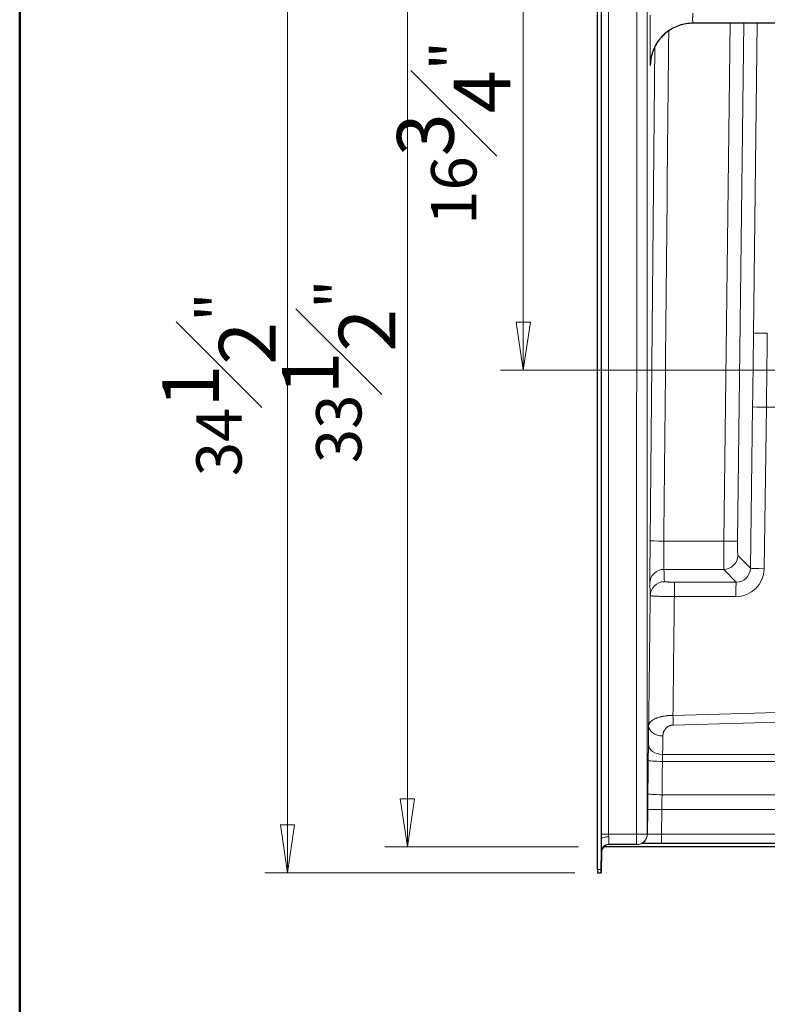
# Model space of a CAD drawing. Units: inches. Extents: x -87 to 297, y 4 to 215.
# Drawn here: x 5 to 31, y 54 to 89 of the extents above; entities that cross this region are included whole.
import ezdxf

# ---------------------------------------------------------------- set-up
doc = ezdxf.new("R2010")
doc.units = ezdxf.units.IN
doc.header["$LTSCALE"] = 20
doc.header["$MEASUREMENT"] = 0
for name, color, linetype, lineweight in [('Border (ANSI)', 7, 'Continuous', 35), ('Dimension (ANSI)', 7, 'Continuous', 18), ('Title (ANSI)', 7, 'Continuous', 50), ('Visible (ANSI)', 7, 'Continuous', 25), ('Visible Narrow (ANSI)', 7, 'Continuous', 5)]:
    doc.layers.add(name, color=color, linetype=linetype, lineweight=lineweight)
doc.styles.add('Spec Sheet', font='times.ttf')
doc.styles.add('Text Style43', font='txt')
doc.styles.add('Text Style46', font='txt')
doc.styles.add('Text Style56', font='txt')
doc.dimstyles.new('Clarion Style Spec Sheet', dxfattribs={"dimscale": 20, "dimtxt": 0.08, "dimasz": 0.085, "dimexe": 0.04, "dimexo": 0.04, "dimgap": 0.02, "dimtad": 1, "dimdec": 3, "dimrnd": 1e-08, "dimzin": 3, "dimdsep": 46, "dimlunit": 5, "dimtxsty": 'Spec Sheet', "dimblk": 'Filled-1', "dimcen": 0.09, "dimdle": 0.1, "dimclrd": 256, "dimclre": 256, "dimclrt": 256, "dimadec": 0, "dimazin": 3, "dimtfac": 1.25, "dimtmove": 0, "dimatfit": 3, "dimldrblk": 'Filled-1', "dimfxl": 1, "dimfrac": 1, "dimtolj": 1, "dimtzin": 12, "dimlwd": -1, "dimlwe": -1, "dimarcsym": 0})

# ---------------------------------------------------------------- blocks, each defined once
blk = doc.blocks.new('Borders Clarion')
at = {"layer": 'Border (ANSI)'}
blk.add_line((0.25, 0.25), (0.25, 10.75), dxfattribs=at)
blk = doc.blocks.new('Title Blocks Clarion Title block')
at = {"layer": 'Title (ANSI)'}
blk.add_line((-5.4251, 3.6375), (-5.4251, 13.7375), dxfattribs=at)
for tag, p, height, style in [('<Model_Number>_001', (-2.0231, 5.0589), 0.2, 'Text Style56'), ('<Description>_001', (-4.249, 4.8188), 0.12, 'Text Style43'), ('PART_NUMBER_001', (1.4229, 4.3069), 0.1, 'Text Style46'), ('<Date>_001', (1.583, 3.6857), 0.1, 'Text Style46')]:
    blk.add_attdef(tag, p, '', height=height, dxfattribs=dict(at, style=style))
blk = doc.blocks.new('Filled-1')
at = {"color": 0}
for p, q in [((0, 0), (-1, 0.147)), ((-1, 0.147), (-1, -0.147)), ((-1, 0), (0, 0)), ((-1, -0.147), (0, 0))]:
    blk.add_line(p, q, dxfattribs=at)
at = {"color": 0, "flags": 128}
blk.add_lwpolyline([(-1, -0.147), (0, 0), (-1, 0.147), (-1, -0.147)], dxfattribs=at)
at = {"color": 0}
blk.add_solid([(-1, -0.147), (0, 0), (-1, 0.147), (-1, -0.147)], dxfattribs=at)
blk = doc.blocks.new('*D32')
at = {"layer": 'Defpoints', "color": 0, "transparency": 16777216}
for p in [(25.886, 92.977), (22.763, 76.227), (49.386, 76.227)]:
    blk.add_point(p, dxfattribs=at)
at = {"layer": 'Dimension (ANSI)', "transparency": 16777216}
for p, q in [((25.086, 92.977), (21.963, 92.977)), ((22.763, 91.277), (22.763, 77.927)), ((48.586, 76.227), (21.963, 76.227))]:
    blk.add_line(p, q, dxfattribs=at)
at = {"layer": 'Dimension (ANSI)', "transparency": 16777216, "xscale": 1.700000017881393, "yscale": 1.700000017881393, "zscale": 1.700000017881393}
for p, rotation in [((22.763, 92.977), 90), ((22.763, 76.227), 270)]:
    blk.add_blockref('Filled-1', p, dxfattribs=dict(at, rotation=rotation))
at = {"layer": 'Dimension (ANSI)', "transparency": 16777216, "insert": (18.31, 84.602), "char_height": 1.6, "attachment_point": 2, "rotation": 90, "style": 'Spec Sheet'}
blk.add_mtext('\\A1;16{\\H1.25x;\\S3#4;}"', dxfattribs=at)
blk = doc.blocks.new('*D33')
at = {"layer": 'Defpoints', "color": 0, "transparency": 16777216}
for p in [(25.886, 92.977), (18.674, 59.395), (25.51, 59.395)]:
    blk.add_point(p, dxfattribs=at)
at = {"layer": 'Dimension (ANSI)', "transparency": 16777216}
for p, q in [((25.086, 92.977), (17.874, 92.977)), ((18.674, 91.277), (18.674, 61.095)), ((24.71, 59.395), (17.874, 59.395))]:
    blk.add_line(p, q, dxfattribs=at)
at = {"layer": 'Dimension (ANSI)', "transparency": 16777216, "xscale": 1.700000017881393, "yscale": 1.700000017881393, "zscale": 1.700000017881393}
for p, rotation in [((18.674, 92.977), 90), ((18.674, 59.395), 270)]:
    blk.add_blockref('Filled-1', p, dxfattribs=dict(at, rotation=rotation))
at = {"layer": 'Dimension (ANSI)', "transparency": 16777216, "insert": (14.255, 76.186), "char_height": 1.6, "attachment_point": 2, "rotation": 90, "style": 'Spec Sheet'}
blk.add_mtext('\\A1;33{\\H1.25x;\\S1#2;}"', dxfattribs=at)
blk = doc.blocks.new('*D34')
at = {"layer": 'Defpoints', "color": 0, "transparency": 16777216}
for p in [(25.886, 92.977), (14.447, 58.477), (25.385, 58.477)]:
    blk.add_point(p, dxfattribs=at)
at = {"layer": 'Dimension (ANSI)', "transparency": 16777216}
for p, q in [((25.086, 92.977), (13.647, 92.977)), ((14.447, 91.277), (14.447, 60.177)), ((24.585, 58.477), (13.647, 58.477))]:
    blk.add_line(p, q, dxfattribs=at)
at = {"layer": 'Dimension (ANSI)', "transparency": 16777216, "xscale": 1.700000017881393, "yscale": 1.700000017881393, "zscale": 1.700000017881393}
for p, rotation in [((14.447, 92.977), 90), ((14.447, 58.477), 270)]:
    blk.add_blockref('Filled-1', p, dxfattribs=dict(at, rotation=rotation))
at = {"layer": 'Dimension (ANSI)', "transparency": 16777216, "insert": (10.028, 75.727), "char_height": 1.6, "attachment_point": 2, "rotation": 90, "style": 'Spec Sheet'}
blk.add_mtext('\\A1;34{\\H1.25x;\\S1#2;}"', dxfattribs=at)
blk = doc.blocks.new('*D35')
at = {"layer": 'Defpoints', "color": 0, "transparency": 16777216}
for p in [(49.386, 95.51), (25.386, 92.477), (49.386, 76.227)]:
    blk.add_point(p, dxfattribs=at)
at = {"layer": 'Dimension (ANSI)', "transparency": 16777216}
for p, q in [((25.386, 93.277), (25.386, 96.31)), ((49.386, 77.027), (49.386, 96.31)), ((27.086, 95.51), (47.686, 95.51))]:
    blk.add_line(p, q, dxfattribs=at)
at = {"layer": 'Dimension (ANSI)', "transparency": 16777216, "xscale": 1.700000017881393, "yscale": 1.700000017881393, "zscale": 1.700000017881393, "rotation": 180}
blk.add_blockref('Filled-1', (25.386, 95.51), dxfattribs=at)
at = {"layer": 'Dimension (ANSI)', "transparency": 16777216, "xscale": 1.700000017881393, "yscale": 1.700000017881393, "zscale": 1.700000017881393}
blk.add_blockref('Filled-1', (49.386, 95.51), dxfattribs=at)
at = {"layer": 'Dimension (ANSI)', "transparency": 16777216, "insert": (37.386, 97.51), "char_height": 1.6, "attachment_point": 2, "style": 'Spec Sheet'}
blk.add_mtext('\\A1;24"', dxfattribs=at)

msp = doc.modelspace()

# ---------------------------------------------------------------- linework, layer by layer
at = {"layer": 'Visible (ANSI)'}
for p, q in [((25.3859, 58.9109), (25.3859, 92.4769)), ((25.5109, 92.4768), (25.5109, 58.9131)), ((70.0286, 88.4757), (28.7433, 88.4757)), ((26.7609, 59.4768), (25.774, 59.4768)), ((26.7649, 59.4768), (26.7609, 59.4768)), ((71.8323, 59.5199), (26.9395, 59.5199)), ((25.5245, 59.2527), (25.5109, 58.4768)), ((73.1828, 59.3949), (25.589, 59.3949)), ((25.3849, 58.4768), (25.5099, 58.4768)), ((25.5109, 58.4768), (25.5099, 58.4768))]:
    msp.add_line(p, q, dxfattribs=at)
msp.add_arc((25.774, 59.2268), 0.25, 90, 179, dxfattribs=at)
for major_axis, start_param in [((-0.614, -35.1759), 1.5866907), ((-0.6171, -35.3526), 1.5866729)]:
    msp.add_ellipse((0.5071, 58.4768), major_axis=major_axis, ratio=0.7070529, start_param=start_param, end_param=1.5954784, dxfattribs=at)
for points, knots in [([(28.7433, 88.4757), (28.5811, 88.4757), (28.4169, 88.4487), (28.1124, 88.3459), (27.968, 88.2697), (27.7136, 88.078), (27.6004, 87.9602), (27.4192, 87.6983), (27.3488, 87.5507), (27.2825, 87.3248), (27.2664, 87.2477), (27.2546, 87.1591), (27.2527, 87.1429), (27.2501, 87.1175), (27.2493, 87.1075), (27.2476, 87.0872), (27.247, 87.0777), (27.2462, 87.0639), (27.2459, 87.0591), (27.2456, 87.0506), (27.2455, 87.0482), (27.2454, 87.047), (27.2454, 87.0468), (27.2454, 87.0468)], [0, 0, 0, 0, 1.2354891, 1.2354891, 2.4487247, 2.4487247, 3.6627257, 3.6627257, 4.8763179, 4.8763179, 5.4616648, 5.4616648, 5.5952215, 5.5952215, 5.6900008, 5.6900008, 5.8163641, 5.8163641, 5.9355841, 5.9355841, 6.1092209, 6.1092209, 6.168884, 6.168884, 6.168884, 6.168884]), ([(25.3849, 58.6018), (25.3849, 58.6018), (25.3849, 58.6018), (25.3848, 58.5861), (25.3848, 58.5693), (25.3847, 58.5385), (25.3846, 58.5245), (25.3846, 58.5023), (25.3847, 58.4927), (25.3848, 58.4799), (25.3848, 58.4768), (25.3849, 58.4768), (25.3849, 58.4768), (25.3849, 58.4768)], [2.15285184, 2.15285184, 2.15285184, 2.15285184, 2.15285465, 2.15285465, 2.27245213, 2.27245213, 2.39204961, 2.39204961, 2.51164709, 2.51164709, 2.63124457, 2.63124457, 2.63124738, 2.63124738, 2.63124738, 2.63124738]), ([(25.5099, 58.4768), (25.5099, 58.4768), (25.5099, 58.4768), (25.5099, 58.4768), (25.5098, 58.4799), (25.5097, 58.4927), (25.5097, 58.5023), (25.5097, 58.5245), (25.5097, 58.5385), (25.5098, 58.5693), (25.5099, 58.5861), (25.5099, 58.6018), (25.5099, 58.6018), (25.5099, 58.6018)], [1.19604206, 1.19604206, 1.19604206, 1.19604206, 1.19604488, 1.19604488, 1.31564236, 1.31564236, 1.43523984, 1.43523984, 1.55483732, 1.55483732, 1.67443479, 1.67443479, 1.67443762, 1.67443762, 1.67443762, 1.67443762])]:
    msp.add_open_spline(points, degree=3, knots=knots, dxfattribs=at)
at = {"layer": 'Visible Narrow (ANSI)'}
for p, q in [((25.5241, 59.8518), (25.5241, 92.4637)), ((25.774, 92.4637), (25.774, 59.8518)), ((70.0309, 88.4784), (28.741, 88.4784)), ((28.741, 88.4784), (28.7432, 88.4757)), ((28.7432, 88.4757), (70.0286, 88.4757)), ((29.8379, 70.1926), (30.0613, 88.4757)), ((30.5436, 88.4757), (30.3201, 70.1867)), ((30.8829, 77.5286), (31.0067, 88.4757)), ((27.2377, 70.1997), (27.4034, 87.6499)), ((27.2432, 86.9816), (27.241, 86.9841)), ((27.2468, 87.1109), (27.2468, 87.1109)), ((30.7762, 69.2364), (30.8512, 74.9371)), ((31.3377, 74.9179), (31.2628, 69.2172)), ((31.3377, 74.9179), (47.1813, 74.9179)), ((27.7202, 70.1952), (29.8379, 70.1926)), ((30.3201, 70.1867), (29.8379, 70.1926)), ((30.3309, 69.6872), (30.7762, 69.2364)), ((29.8313, 69.1936), (27.7256, 69.1962)), ((30.2748, 68.7447), (29.8313, 69.1936)), ((28.1043, 68.7466), (30.2748, 68.7447)), ((30.2617, 68.2319), (28.0912, 68.2339)), ((28.0419, 64.0409), (48.0775, 64.5797)), ((48.0906, 64.2392), (28.055, 63.7005)), ((27.6771, 62.6615), (71.0948, 62.6615)), ((71.1015, 62.416), (27.6703, 62.416)), ((27.6566, 61.2383), (71.1152, 61.2383)), ((27.1402, 59.8474), (27.1503, 60.7207)), ((27.1503, 60.7207), (27.6503, 60.7149)), ((27.6503, 60.7149), (27.6403, 59.8518)), ((71.1216, 60.7149), (27.6503, 60.7149)), ((25.5241, 59.8518), (25.774, 59.8518)), ((25.774, 59.8518), (26.7609, 59.8518)), ((26.7609, 59.8518), (27.1359, 59.8517)), ((26.7609, 59.4768), (26.7609, 59.8518)), ((27.1359, 59.8517), (27.1359, 59.8517)), ((27.1402, 59.8474), (27.6403, 59.8518)), ((27.6403, 59.8518), (71.1315, 59.8518)), ((27.6403, 59.8518), (27.6403, 59.5199)), ((25.5109, 58.9131), (25.5245, 59.689)), ((25.774, 59.4768), (25.7744, 59.4897)), ((25.5099, 58.6018), (25.3849, 58.6018))]:
    msp.add_line(p, q, dxfattribs=at)
for centre, start, end in [((26.7609, 59.8518), 270, 359.99652), ((26.7652, 59.8518), 297.74514, 359.33708)]:
    msp.add_arc(centre, 0.375, start, end, dxfattribs=at)
for centre, major_axis, ratio, start_param, end_param in [((28.741, 86.9784), (-1.1475, -0.9661), 0.9999763, 4.0125983, 5.5795517), ((28.7432, 86.9757), (-1.1475, -0.966), 0.9999763, 4.0126923, 5.5795635), ((29.1367, 76.2329), (-0.6061, -49.5), 0.0349621, 1.5450445, 1.5974044), ((31.3825, 77.5225), (-0.5, 0.0057), 0.0258883, 4.7388545, 6.248267), ((29.6364, 76.2268), (0.6061, 50), 0.0343508, 4.6866255, 4.7389853), ((31.3508, 74.931), (-0.5, 0.0066), 0.0265275, 0.0349189, 1.5449718), ((27.7377, 70.195), (-0.5, 0.0047), 0.0000952, 4.7472954, 6.2814501), ((29.838, 70.193), (-0.0067, -1), 0.0000447, 4.7127731, 6.2482576), ((30.3376, 70.1869), (0.0061, 0.5), 0.0349826, 1.5715659, 3.1070505), ((29.8313, 69.6933), (0.3557, 0.3514), 0.9987974, 3.9337018, 5.4910762), ((27.7256, 68.6965), (-0.4997, -0.0165), 0.9993902, 4.6794006, 6.2404238), ((30.2614, 69.2316), (0.9579, -0.293), 0.9978294, 5.0089255, 6.5663), ((30.2745, 69.2447), (0.4632, -0.1939), 0.994914, 5.1075441, 6.6649186), ((31.2759, 69.2303), (-0.5, 0.0066), 0.0265275, 0.0349189, 1.5449718), ((27.7392, 68.26), (-0.4998, -0.0145), 0.9993903, 4.6834348, 6.2424393), ((28.1043, 68.247), (0.0005, 0.5), 0.026153, 0.0349185, 1.5970002), ((30.2748, 68.245), (0.0005, 0.5), 0.026153, 0.0349185, 1.5970002), ((28.055, 64.054), (0.0134, -0.4998), 0.0268709, 4.7378558, 5.4974259), ((27.6851, 63.6689), (-0.5, 0.0062), 0.7070796, 0.0009607, 1.5795706), ((27.6771, 63.0151), (-0.5, 0.0061), 0.7070805, 0.000811, 1.5794209), ((27.6703, 62.4421), (-0.5, 0.0058), 0.0523324, 0.0004814, 1.5714038), ((27.1538, 60.7198), (0.1215, 10.499), 0.0003349, 1.5183549, 1.5707198), ((27.6566, 61.2644), (-0.5, 0.0058), 0.0523325, 0.0002906, 1.5714028), ((27.6538, 60.7149), (-0.1215, -9.999), 0.0003515, 4.6600285, 4.7123935), ((25.535, 59.8518), (0, 0.625), 0.0174551, 1.5707963, 1.8342521), ((25.785, 59.8518), (0, -0.375), 0.0290918, 4.712389, 4.9758447), ((25.7744, 59.689), (-0.25, -0.0012), 0.2604159, 4.7111629, 6.2651082), ((25.7744, 59.2483), (-0.25, 0.0044), 0.9654858, 4.72924, 6.2831853)]:
    msp.add_ellipse(centre, major_axis=major_axis, ratio=ratio, start_param=start_param, end_param=end_param, dxfattribs=at)
for points in [[(26.7609, 59.8518), (26.7616, 69.9345), (26.7622, 80.0172), (26.7628, 90.0999)], [(27.1378, 90.0999), (27.1372, 80.0172), (27.1366, 69.9345), (27.1359, 59.8517)], [(28.7432, 88.4757), (28.7432, 88.4757), (28.7432, 88.4757), (28.7433, 88.4757)], [(27.8912, 88.2102), (27.8342, 82.2052), (27.7772, 76.2002), (27.7202, 70.1952)], [(27.7256, 69.1962), (27.7304, 69.0507), (27.7349, 68.9052), (27.7392, 68.7597)], [(27.2392, 68.2659), (27.235, 68.411), (27.2305, 68.5562), (27.2256, 68.7014)], [(28.0912, 68.2339), (28.0894, 68.0768), (28.0875, 67.9197), (28.0857, 67.7626)], [(27.1852, 63.6748), (27.2012, 65.0374), (27.2172, 66.3999), (27.2333, 67.7625)], [(28.0857, 67.7626), (28.0711, 66.522), (28.0565, 65.2815), (28.0419, 64.0409)], [(27.1771, 63.0209), (27.1798, 63.2389), (27.1825, 63.4568), (27.1852, 63.6748)], [(27.6851, 63.3154), (27.6824, 63.0974), (27.6797, 62.8795), (27.6771, 62.6615)], [(27.1567, 61.2702), (27.1612, 61.6628), (27.1658, 62.0554), (27.1703, 62.4479)], [(27.6703, 62.416), (27.6657, 62.0234), (27.6612, 61.6308), (27.6566, 61.2383)]]:
    msp.add_open_spline(points, degree=3, dxfattribs=at)
for points, knots in [([(27.241, 86.9841), (27.2407, 86.9844), (27.2405, 86.9875), (27.2402, 86.9934), (27.24, 86.9993), (27.2398, 87.0079), (27.2395, 87.0192), (27.2393, 87.0306), (27.2391, 87.0446), (27.2389, 87.0614), (27.2388, 87.0698), (27.2388, 87.0789), (27.2387, 87.0887), (27.2386, 87.0936), (27.2386, 87.0987), (27.2385, 87.104), (27.2385, 87.1092), (27.2384, 87.1146), (27.2384, 87.1201), (27.2382, 87.1423), (27.2381, 87.1669), (27.238, 87.194), (27.2378, 87.221), (27.2377, 87.2504), (27.2376, 87.2823), (27.2375, 87.2982), (27.2375, 87.3148), (27.2375, 87.3319), (27.2374, 87.3491), (27.2374, 87.3668), (27.2373, 87.3852), (27.2373, 87.4036), (27.2372, 87.4226), (27.2372, 87.442), (27.2372, 87.4615), (27.2372, 87.4814), (27.2371, 87.5017), (27.2371, 87.5221), (27.2371, 87.5429), (27.2371, 87.5642), (27.2371, 87.5854), (27.2371, 87.6072), (27.237, 87.6294), (27.237, 87.6515), (27.237, 87.6742), (27.237, 87.6973), (27.237, 87.7204), (27.237, 87.744), (27.237, 87.768), (27.237, 87.792), (27.2371, 87.8165), (27.2371, 87.8415), (27.2371, 87.8664), (27.2371, 87.8919), (27.2371, 87.9176), (27.2372, 87.9689), (27.2372, 88.0213), (27.2373, 88.0748), (27.2374, 88.1282), (27.2375, 88.1827), (27.2376, 88.2382), (27.2377, 88.2938), (27.2378, 88.3503), (27.2379, 88.408), (27.238, 88.4368), (27.2381, 88.4659), (27.2382, 88.4951), (27.2382, 88.5243), (27.2383, 88.5536), (27.2384, 88.583), (27.2386, 88.6418), (27.2387, 88.701), (27.2389, 88.7605)], [0, 0, 0, 0, 0.0625089, 0.0625089, 0.0625089, 0.125, 0.125, 0.125, 0.1875, 0.1875, 0.1875, 0.21875, 0.21875, 0.21875, 0.2343919, 0.2343919, 0.2343919, 0.25, 0.25, 0.25, 0.3125139, 0.3125139, 0.3125139, 0.375, 0.375, 0.375, 0.4062644, 0.4062644, 0.4062644, 0.4375, 0.4375, 0.4375, 0.46875, 0.46875, 0.46875, 0.5, 0.5, 0.5, 0.5312473, 0.5312473, 0.5312473, 0.5624956, 0.5624956, 0.5624956, 0.5937456, 0.5937456, 0.5937456, 0.625, 0.625, 0.625, 0.65625, 0.65625, 0.65625, 0.6875, 0.6875, 0.6875, 0.75, 0.75, 0.75, 0.8124755, 0.8124755, 0.8124755, 0.875, 0.875, 0.875, 0.90625, 0.90625, 0.90625, 0.9375, 0.9375, 0.9375, 1, 1, 1, 1]), ([(28.7389, 88.8337), (28.7387, 88.8218), (28.7385, 88.81), (28.7384, 88.7982), (28.7383, 88.7924), (28.7382, 88.7865), (28.7381, 88.7807), (28.7381, 88.7748), (28.738, 88.769), (28.7379, 88.7632), (28.7378, 88.7517), (28.7377, 88.7404), (28.7376, 88.7293), (28.7375, 88.7182), (28.7374, 88.7073), (28.7373, 88.6966), (28.7372, 88.6859), (28.7372, 88.6754), (28.7371, 88.6651), (28.7371, 88.66), (28.7371, 88.6549), (28.737, 88.6499), (28.737, 88.6449), (28.737, 88.64), (28.737, 88.6352), (28.737, 88.6304), (28.737, 88.6257), (28.737, 88.6211), (28.737, 88.6164), (28.737, 88.6119), (28.737, 88.6075), (28.737, 88.603), (28.737, 88.5987), (28.7371, 88.5944), (28.7371, 88.5902), (28.7371, 88.586), (28.7371, 88.5819), (28.7371, 88.5779), (28.7372, 88.5739), (28.7372, 88.57), (28.7372, 88.5661), (28.7373, 88.5623), (28.7373, 88.5586), (28.7373, 88.555), (28.7374, 88.5514), (28.7374, 88.548), (28.7375, 88.5445), (28.7375, 88.5412), (28.7376, 88.538), (28.7377, 88.5317), (28.7378, 88.5258), (28.7379, 88.5204), (28.7381, 88.515), (28.7382, 88.51), (28.7384, 88.5056), (28.7384, 88.5045), (28.7385, 88.5034), (28.7385, 88.5024), (28.7386, 88.5013), (28.7386, 88.5003), (28.7386, 88.4993), (28.7387, 88.4974), (28.7388, 88.4955), (28.7389, 88.4938), (28.7391, 88.4905), (28.7393, 88.4877), (28.7395, 88.4854), (28.7397, 88.4831), (28.74, 88.4814), (28.7402, 88.4802), (28.7404, 88.4791), (28.7407, 88.4784), (28.741, 88.4784)], [0, 0, 0, 0, 0.0625, 0.0625, 0.0625, 0.0937479, 0.0937479, 0.0937479, 0.125, 0.125, 0.125, 0.1875136, 0.1875136, 0.1875136, 0.25, 0.25, 0.25, 0.3125, 0.3125, 0.3125, 0.3437506, 0.3437506, 0.3437506, 0.375, 0.375, 0.375, 0.4062404, 0.4062404, 0.4062404, 0.4374906, 0.4374906, 0.4374906, 0.4687394, 0.4687394, 0.4687394, 0.5, 0.5, 0.5, 0.5312282, 0.5312282, 0.5312282, 0.5624774, 0.5624774, 0.5624774, 0.5937283, 0.5937283, 0.5937283, 0.625, 0.625, 0.625, 0.6874787, 0.6874787, 0.6874787, 0.75, 0.75, 0.75, 0.7656005, 0.7656005, 0.7656005, 0.7812256, 0.7812256, 0.7812256, 0.8125, 0.8125, 0.8125, 0.875, 0.875, 0.875, 0.9374903, 0.9374903, 0.9374903, 1, 1, 1, 1]), ([(27.246, 87.0594), (27.2459, 87.0539), (27.2458, 87.0486), (27.2457, 87.0437), (27.2454, 87.0297), (27.2451, 87.0181), (27.2448, 87.0088), (27.2445, 86.9995), (27.2443, 86.9926), (27.244, 86.988), (27.2437, 86.9835), (27.2435, 86.9813), (27.2432, 86.9816)], [0.58078446, 0.58078446, 0.58078446, 0.58078446, 0.62502455, 0.62502455, 0.62502455, 0.75, 0.75, 0.75, 0.8750156, 0.8750156, 0.8750156, 1, 1, 1, 1]), ([(27.2256, 68.7014), (27.2256, 68.703), (27.2256, 68.707), (27.2255, 68.7133), (27.2255, 68.7195), (27.2256, 68.728), (27.2256, 68.7387), (27.2256, 68.7495), (27.2257, 68.7624), (27.2258, 68.7776), (27.2258, 68.7852), (27.2258, 68.7934), (27.2259, 68.8021), (27.2259, 68.8109), (27.226, 68.8202), (27.2261, 68.8299), (27.2262, 68.8495), (27.2263, 68.871), (27.2265, 68.8945), (27.2266, 68.918), (27.2268, 68.9434), (27.227, 68.9708), (27.2271, 68.9845), (27.2272, 68.9986), (27.2273, 69.0133), (27.2275, 69.028), (27.2276, 69.0432), (27.2277, 69.0589), (27.2278, 69.0746), (27.2279, 69.0907), (27.2281, 69.1072), (27.2282, 69.1236), (27.2283, 69.1404), (27.2285, 69.1577), (27.2286, 69.1749), (27.2288, 69.1924), (27.2289, 69.2104), (27.2291, 69.2283), (27.2292, 69.2466), (27.2294, 69.2652), (27.2297, 69.3026), (27.23, 69.3413), (27.2303, 69.3816), (27.2305, 69.4017), (27.2307, 69.4222), (27.2309, 69.4431), (27.231, 69.4639), (27.2312, 69.4851), (27.2314, 69.5064), (27.2318, 69.5491), (27.2322, 69.5926), (27.2325, 69.6368), (27.2329, 69.6811), (27.2333, 69.7261), (27.2338, 69.7719), (27.234, 69.7948), (27.2342, 69.818), (27.2344, 69.8413), (27.2346, 69.8646), (27.2348, 69.8881), (27.235, 69.9119), (27.2352, 69.9356), (27.2355, 69.9594), (27.2357, 69.9833), (27.2359, 70.0072), (27.2361, 70.0311), (27.2363, 70.0551), (27.2368, 70.1031), (27.2372, 70.1513), (27.2377, 70.1997)], [0, 0, 0, 0, 0.0625056, 0.0625056, 0.0625056, 0.125, 0.125, 0.125, 0.1875, 0.1875, 0.1875, 0.218753, 0.218753, 0.218753, 0.25, 0.25, 0.25, 0.3125208, 0.3125208, 0.3125208, 0.375, 0.375, 0.375, 0.4062645, 0.4062645, 0.4062645, 0.4375, 0.4375, 0.4375, 0.4687381, 0.4687381, 0.4687381, 0.5, 0.5, 0.5, 0.5312412, 0.5312412, 0.5312412, 0.5624855, 0.5624855, 0.5624855, 0.625, 0.625, 0.625, 0.656241, 0.656241, 0.656241, 0.6875, 0.6875, 0.6875, 0.75, 0.75, 0.75, 0.8125054, 0.8125054, 0.8125054, 0.8437603, 0.8437603, 0.8437603, 0.875, 0.875, 0.875, 0.9062405, 0.9062405, 0.9062405, 0.9375, 0.9375, 0.9375, 1, 1, 1, 1]), ([(27.7202, 70.1952), (27.7198, 70.1629), (27.7194, 70.1308), (27.719, 70.0988), (27.7188, 70.0828), (27.7187, 70.0669), (27.7185, 70.0509), (27.7183, 70.035), (27.7181, 70.0191), (27.718, 70.0032), (27.7178, 69.9874), (27.7177, 69.9718), (27.7176, 69.9562), (27.7174, 69.9407), (27.7173, 69.9253), (27.7172, 69.91), (27.7169, 69.8794), (27.7167, 69.8493), (27.7166, 69.8198), (27.7164, 69.7903), (27.7163, 69.7613), (27.7162, 69.7329), (27.7161, 69.7187), (27.7161, 69.7046), (27.7161, 69.6908), (27.7161, 69.6768), (27.716, 69.6631), (27.716, 69.6496), (27.716, 69.6228), (27.716, 69.597), (27.7161, 69.5722), (27.7161, 69.5597), (27.7161, 69.5475), (27.7162, 69.5356), (27.7162, 69.5236), (27.7163, 69.5118), (27.7163, 69.5003), (27.7164, 69.4889), (27.7165, 69.4777), (27.7165, 69.4668), (27.7166, 69.4558), (27.7167, 69.445), (27.7168, 69.4345), (27.7169, 69.4241), (27.717, 69.414), (27.7171, 69.4042), (27.7173, 69.3944), (27.7174, 69.3849), (27.7175, 69.3757), (27.7178, 69.3575), (27.7181, 69.3406), (27.7184, 69.325), (27.7187, 69.3093), (27.7191, 69.2949), (27.7195, 69.2819), (27.7197, 69.2754), (27.7199, 69.2692), (27.7201, 69.2634), (27.7203, 69.2576), (27.7206, 69.2521), (27.7208, 69.247), (27.7212, 69.2369), (27.7217, 69.2282), (27.7222, 69.2211), (27.7227, 69.214), (27.7233, 69.2083), (27.7238, 69.2042), (27.7244, 69.2), (27.725, 69.1973), (27.7256, 69.1962)], [0, 0, 0, 0, 0.0625, 0.0625, 0.0625, 0.0937285, 0.0937285, 0.0937285, 0.125, 0.125, 0.125, 0.1561882, 0.1561882, 0.1561882, 0.1874334, 0.1874334, 0.1874334, 0.25, 0.25, 0.25, 0.3125, 0.3125, 0.3125, 0.3436576, 0.3436576, 0.3436576, 0.375, 0.375, 0.375, 0.437398, 0.437398, 0.437398, 0.4686394, 0.4686394, 0.4686394, 0.5, 0.5, 0.5, 0.5311398, 0.5311398, 0.5311398, 0.5625, 0.5625, 0.5625, 0.5936159, 0.5936159, 0.5936159, 0.625, 0.625, 0.625, 0.6873718, 0.6873718, 0.6873718, 0.75, 0.75, 0.75, 0.7811626, 0.7811626, 0.7811626, 0.8125, 0.8125, 0.8125, 0.875, 0.875, 0.875, 0.9374664, 0.9374664, 0.9374664, 1, 1, 1, 1]), ([(27.7392, 68.7597), (27.7392, 68.7593), (27.7398, 68.7589), (27.7409, 68.7585), (27.7421, 68.758), (27.7439, 68.7576), (27.7462, 68.7572), (27.7485, 68.7568), (27.7513, 68.7564), (27.7548, 68.756), (27.7583, 68.7556), (27.7623, 68.7552), (27.7669, 68.7548), (27.7714, 68.7544), (27.7765, 68.754), (27.7821, 68.7537), (27.7876, 68.7533), (27.7937, 68.7529), (27.8003, 68.7526), (27.8036, 68.7524), (27.807, 68.7522), (27.8105, 68.7521), (27.8141, 68.7519), (27.8178, 68.7517), (27.8216, 68.7515), (27.8254, 68.7514), (27.8293, 68.7512), (27.8333, 68.7511), (27.8373, 68.7509), (27.8414, 68.7507), (27.8456, 68.7506), (27.854, 68.7503), (27.8628, 68.75), (27.8719, 68.7497), (27.8811, 68.7495), (27.8906, 68.7492), (27.9005, 68.749), (27.9105, 68.7487), (27.9208, 68.7485), (27.9314, 68.7483), (27.9419, 68.7481), (27.9527, 68.7479), (27.9637, 68.7477), (27.9747, 68.7476), (27.9859, 68.7474), (27.9973, 68.7473), (28.003, 68.7472), (28.0088, 68.7472), (28.0146, 68.7471), (28.0204, 68.7471), (28.0263, 68.747), (28.0322, 68.747), (28.0382, 68.7469), (28.0441, 68.7469), (28.0501, 68.7468), (28.0561, 68.7468), (28.0621, 68.7468), (28.0681, 68.7467), (28.0801, 68.7467), (28.0922, 68.7467), (28.1043, 68.7466)], [0, 0, 0, 0, 0.0625036, 0.0625036, 0.0625036, 0.125, 0.125, 0.125, 0.1875, 0.1875, 0.1875, 0.25, 0.25, 0.25, 0.3125164, 0.3125164, 0.3125164, 0.375, 0.375, 0.375, 0.4062477, 0.4062477, 0.4062477, 0.4375, 0.4375, 0.4375, 0.4687522, 0.4687522, 0.4687522, 0.5, 0.5, 0.5, 0.5624837, 0.5624837, 0.5624837, 0.625, 0.625, 0.625, 0.6875, 0.6875, 0.6875, 0.75, 0.75, 0.75, 0.8125264, 0.8125264, 0.8125264, 0.8437818, 0.8437818, 0.8437818, 0.875, 0.875, 0.875, 0.9062172, 0.9062172, 0.9062172, 0.9374708, 0.9374708, 0.9374708, 1, 1, 1, 1]), ([(27.2333, 67.7625), (27.2351, 67.916), (27.2369, 68.0695), (27.2387, 68.2231), (27.2389, 68.2373), (27.239, 68.2516), (27.2392, 68.2659)], [0.210545805, 0.210545805, 0.210545805, 0.210545805, 0.22225, 0.22225, 0.22225, 0.223338586, 0.223338586, 0.223338586, 0.223338586]), ([(28.0912, 68.2339), (28.0629, 68.2341), (28.0347, 68.2343), (28.0066, 68.2346), (27.9926, 68.2348), (27.9787, 68.2349), (27.9647, 68.2351), (27.9508, 68.2353), (27.9369, 68.2354), (27.923, 68.2356), (27.9092, 68.2358), (27.8955, 68.236), (27.8819, 68.2362), (27.8683, 68.2364), (27.8548, 68.2366), (27.8415, 68.2368), (27.8149, 68.2373), (27.7887, 68.2378), (27.7631, 68.2383), (27.7374, 68.2388), (27.7123, 68.2393), (27.6877, 68.2399), (27.6631, 68.2405), (27.6389, 68.2411), (27.6157, 68.2417), (27.5926, 68.2424), (27.5703, 68.2431), (27.549, 68.2437), (27.5276, 68.2444), (27.5071, 68.2451), (27.4875, 68.2459), (27.4777, 68.2462), (27.4682, 68.2466), (27.4588, 68.247), (27.4495, 68.2474), (27.4404, 68.2478), (27.4315, 68.2482), (27.4226, 68.2486), (27.4141, 68.2489), (27.4058, 68.2493), (27.3975, 68.2497), (27.3896, 68.2501), (27.3819, 68.2506), (27.3665, 68.2514), (27.3523, 68.2522), (27.3393, 68.253), (27.3263, 68.2539), (27.3145, 68.2547), (27.3039, 68.2556), (27.2932, 68.2564), (27.2838, 68.2573), (27.2757, 68.2582), (27.2676, 68.259), (27.2609, 68.2599), (27.2556, 68.2607), (27.2502, 68.2616), (27.2461, 68.2625), (27.2434, 68.2633), (27.2406, 68.2642), (27.2392, 68.265), (27.2392, 68.2659)], [0, 0, 0, 0, 0.0625271, 0.0625271, 0.0625271, 0.0937798, 0.0937798, 0.0937798, 0.125, 0.125, 0.125, 0.1562139, 0.1562139, 0.1562139, 0.1874688, 0.1874688, 0.1874688, 0.25, 0.25, 0.25, 0.3125, 0.3125, 0.3125, 0.375, 0.375, 0.375, 0.4375115, 0.4375115, 0.4375115, 0.5, 0.5, 0.5, 0.5312636, 0.5312636, 0.5312636, 0.5625, 0.5625, 0.5625, 0.5937303, 0.5937303, 0.5937303, 0.625, 0.625, 0.625, 0.6874825, 0.6874825, 0.6874825, 0.75, 0.75, 0.75, 0.8125, 0.8125, 0.8125, 0.875, 0.875, 0.875, 0.937497, 0.937497, 0.937497, 1, 1, 1, 1]), ([(27.1852, 63.6748), (27.1854, 63.6954), (27.1897, 63.7157), (27.1979, 63.7359), (27.1989, 63.7383), (27.1999, 63.7407), (27.201, 63.7431), (27.2045, 63.7508), (27.2085, 63.7584), (27.2131, 63.7659), (27.2153, 63.7695), (27.2177, 63.7731), (27.2201, 63.7767), (27.2245, 63.783), (27.2292, 63.7893), (27.2344, 63.7956), (27.2383, 63.8002), (27.2423, 63.8048), (27.2466, 63.8094), (27.2515, 63.8146), (27.2566, 63.8198), (27.262, 63.8249), (27.2672, 63.8297), (27.2726, 63.8346), (27.2783, 63.8394), (27.279, 63.8399), (27.2797, 63.8405), (27.2803, 63.8411), (27.2855, 63.8453), (27.2908, 63.8496), (27.2963, 63.8537), (27.3043, 63.8597), (27.3126, 63.8656), (27.3212, 63.8714), (27.3265, 63.8749), (27.3318, 63.8783), (27.3373, 63.8817), (27.3523, 63.891), (27.3682, 63.8999), (27.3852, 63.9086), (27.3971, 63.9147), (27.4096, 63.9207), (27.4226, 63.9265), (27.4285, 63.9291), (27.4344, 63.9317), (27.4404, 63.9342), (27.4503, 63.9384), (27.4605, 63.9425), (27.471, 63.9466), (27.4751, 63.9481), (27.4793, 63.9497), (27.4834, 63.9512), (27.4901, 63.9537), (27.4969, 63.9561), (27.5037, 63.9585), (27.5188, 63.9637), (27.5343, 63.9687), (27.5503, 63.9735), (27.5583, 63.9759), (27.5664, 63.9783), (27.5747, 63.9806), (27.5902, 63.9849), (27.606, 63.989), (27.6222, 63.9929), (27.6326, 63.9954), (27.6431, 63.9978), (27.6537, 64.0002), (27.6687, 64.0034), (27.684, 64.0065), (27.6996, 64.0095), (27.7133, 64.012), (27.7273, 64.0145), (27.7413, 64.0168), (27.7722, 64.0218), (27.8036, 64.026), (27.8357, 64.0295), (27.8456, 64.0305), (27.8556, 64.0316), (27.8656, 64.0325), (27.8722, 64.0331), (27.8788, 64.0337), (27.8855, 64.0342), (27.9025, 64.0356), (27.9197, 64.0368), (27.9369, 64.0378), (27.9423, 64.0381), (27.9477, 64.0383), (27.9531, 64.0386), (27.9825, 64.04), (28.0121, 64.0408), (28.0419, 64.0409)], [0, 0, 0, 0, 0.1115954, 0.1115954, 0.1115954, 0.125, 0.125, 0.125, 0.1673013, 0.1673013, 0.1673013, 0.1875, 0.1875, 0.1875, 0.2233112, 0.2233112, 0.2233112, 0.25, 0.25, 0.25, 0.2802276, 0.2802276, 0.2802276, 0.3090618, 0.3090618, 0.3090618, 0.3125, 0.3125, 0.3125, 0.3381642, 0.3381642, 0.3381642, 0.375, 0.375, 0.375, 0.3971993, 0.3971993, 0.3971993, 0.4574372, 0.4574372, 0.4574372, 0.5, 0.5, 0.5, 0.5189762, 0.5189762, 0.5189762, 0.550272, 0.550272, 0.550272, 0.5625, 0.5625, 0.5625, 0.5819603, 0.5819603, 0.5819603, 0.625, 0.625, 0.625, 0.6467271, 0.6467271, 0.6467271, 0.6875, 0.6875, 0.6875, 0.713466, 0.713466, 0.713466, 0.75, 0.75, 0.75, 0.7823244, 0.7823244, 0.7823244, 0.8531938, 0.8531938, 0.8531938, 0.875, 0.875, 0.875, 0.8893705, 0.8893705, 0.8893705, 0.9260061, 0.9260061, 0.9260061, 0.9375, 0.9375, 0.9375, 1, 1, 1, 1]), ([(28.055, 63.7005), (28.0398, 63.7001), (28.0248, 63.6987), (28.0099, 63.6965), (28.0025, 63.6953), (27.9951, 63.694), (27.9879, 63.6924), (27.9806, 63.6909), (27.9735, 63.6891), (27.9665, 63.6872), (27.9525, 63.6833), (27.939, 63.6787), (27.926, 63.6734), (27.9129, 63.6681), (27.9002, 63.662), (27.8883, 63.6555), (27.8763, 63.6491), (27.865, 63.6421), (27.8543, 63.6347), (27.8435, 63.6273), (27.8334, 63.6195), (27.8237, 63.6113), (27.8189, 63.6072), (27.8141, 63.603), (27.8096, 63.5988), (27.805, 63.5945), (27.8006, 63.5902), (27.7964, 63.5858), (27.7879, 63.5771), (27.7799, 63.5681), (27.7725, 63.5589), (27.7651, 63.5497), (27.7582, 63.5403), (27.7518, 63.5307), (27.7454, 63.5211), (27.7395, 63.5114), (27.7341, 63.5014), (27.7313, 63.4965), (27.7287, 63.4915), (27.7262, 63.4864), (27.7237, 63.4814), (27.7214, 63.4764), (27.7191, 63.4713), (27.7147, 63.4612), (27.7107, 63.451), (27.7071, 63.4408), (27.7035, 63.4306), (27.7004, 63.4203), (27.6978, 63.4099), (27.6951, 63.3996), (27.6928, 63.3892), (27.691, 63.3787), (27.6874, 63.3578), (27.6854, 63.3367), (27.6851, 63.3154)], [0, 0, 0, 0, 0.0625, 0.0625, 0.0625, 0.0937616, 0.0937616, 0.0937616, 0.125, 0.125, 0.125, 0.1875, 0.1875, 0.1875, 0.25, 0.25, 0.25, 0.3125003, 0.3125003, 0.3125003, 0.375, 0.375, 0.375, 0.4062569, 0.4062569, 0.4062569, 0.4375, 0.4375, 0.4375, 0.5, 0.5, 0.5, 0.5624975, 0.5624975, 0.5624975, 0.625, 0.625, 0.625, 0.6562522, 0.6562522, 0.6562522, 0.6875, 0.6875, 0.6875, 0.75, 0.75, 0.75, 0.8125015, 0.8125015, 0.8125015, 0.8750013, 0.8750013, 0.8750013, 1, 1, 1, 1]), ([(27.1703, 62.4479), (27.1706, 62.4749), (27.171, 62.5015), (27.1713, 62.5279), (27.1716, 62.5543), (27.1719, 62.5804), (27.1722, 62.6062), (27.1725, 62.6321), (27.1728, 62.6577), (27.1731, 62.683), (27.1732, 62.6956), (27.1734, 62.7082), (27.1735, 62.7207), (27.1737, 62.7333), (27.1738, 62.7457), (27.174, 62.758), (27.1743, 62.7825), (27.1745, 62.8064), (27.1748, 62.8296), (27.1751, 62.8528), (27.1754, 62.8754), (27.1756, 62.8973), (27.1759, 62.9193), (27.1761, 62.9406), (27.1764, 62.9612), (27.1766, 62.9818), (27.1769, 63.0018), (27.1771, 63.0209)], [0, 0, 0, 0, 0.1249955, 0.1249955, 0.1249955, 0.25, 0.25, 0.25, 0.375, 0.375, 0.375, 0.4374762, 0.4374762, 0.4374762, 0.5, 0.5, 0.5, 0.6250207, 0.6250207, 0.6250207, 0.75, 0.75, 0.75, 0.875, 0.875, 0.875, 1, 1, 1, 1]), ([(27.6771, 62.6615), (27.6768, 62.6533), (27.6766, 62.6448), (27.6764, 62.6359), (27.6761, 62.6271), (27.6759, 62.618), (27.6756, 62.6086), (27.6753, 62.5992), (27.6751, 62.5895), (27.6748, 62.5795), (27.6745, 62.5696), (27.6742, 62.5594), (27.6739, 62.5488), (27.6738, 62.5436), (27.6736, 62.5383), (27.6735, 62.5329), (27.6733, 62.5275), (27.6732, 62.5221), (27.673, 62.5167), (27.6727, 62.5059), (27.6724, 62.4949), (27.6721, 62.4838), (27.6718, 62.4727), (27.6715, 62.4615), (27.6712, 62.4502), (27.6709, 62.4389), (27.6706, 62.4275), (27.6703, 62.416)], [0, 0, 0, 0, 0.1249907, 0.1249907, 0.1249907, 0.25, 0.25, 0.25, 0.3749538, 0.3749538, 0.3749538, 0.5, 0.5, 0.5, 0.5624979, 0.5624979, 0.5624979, 0.625, 0.625, 0.625, 0.75, 0.75, 0.75, 0.8749936, 0.8749936, 0.8749936, 1, 1, 1, 1]), ([(27.1359, 59.8517), (27.136, 59.8517), (27.1361, 59.8516), (27.1364, 59.8513), (27.1367, 59.851), (27.1374, 59.8503), (27.1379, 59.8498), (27.139, 59.8487), (27.1396, 59.8481), (27.1402, 59.8474)], [0.0015428, 0.0015428, 0.0015428, 0.0015428, 0.09525, 0.09525, 0.40005, 0.40005, 1.00965, 1.00965, 1.8065763, 1.8065763, 1.8065763, 1.8065763]), ([(25.5245, 59.2527), (25.5246, 59.2597), (25.5247, 59.2683), (25.5248, 59.2785), (25.5249, 59.2887), (25.525, 59.3006), (25.5251, 59.314), (25.5251, 59.3207), (25.5252, 59.3278), (25.5252, 59.3353), (25.5252, 59.3428), (25.5253, 59.3508), (25.5253, 59.359), (25.5253, 59.3754), (25.5253, 59.3932), (25.5253, 59.4121), (25.5253, 59.4215), (25.5253, 59.4312), (25.5253, 59.4413), (25.5253, 59.4514), (25.5253, 59.4618), (25.5253, 59.4725), (25.5253, 59.4727), (25.5253, 59.4728), (25.5253, 59.4729), (25.5253, 59.4835), (25.5252, 59.4945), (25.5252, 59.5056), (25.5252, 59.5057), (25.5252, 59.5059), (25.5252, 59.506), (25.5252, 59.5171), (25.5251, 59.5284), (25.5251, 59.5399), (25.5251, 59.5401), (25.5251, 59.5402), (25.5251, 59.5403), (25.525, 59.5636), (25.5249, 59.5874), (25.5248, 59.6121), (25.5248, 59.6245), (25.5247, 59.6371), (25.5246, 59.65), (25.5246, 59.6628), (25.5245, 59.6759), (25.5245, 59.689)], [0, 0, 0, 0, 0.1250032, 0.1250032, 0.1250032, 0.25, 0.25, 0.25, 0.3123382, 0.3123382, 0.3123382, 0.375, 0.375, 0.375, 0.5, 0.5, 0.5, 0.5619411, 0.5619411, 0.5619411, 0.6243356, 0.6243356, 0.6243356, 0.625, 0.625, 0.625, 0.6867484, 0.6867484, 0.6867484, 0.6875, 0.6875, 0.6875, 0.7492478, 0.7492478, 0.7492478, 0.75, 0.75, 0.75, 0.8747487, 0.8747487, 0.8747487, 0.9375143, 0.9375143, 0.9375143, 1, 1, 1, 1]), ([(25.7744, 59.7541), (25.7745, 59.7382), (25.7747, 59.7227), (25.7748, 59.7076), (25.7749, 59.6926), (25.775, 59.6781), (25.7751, 59.664), (25.7751, 59.6499), (25.7752, 59.6363), (25.7753, 59.6232), (25.7753, 59.6102), (25.7753, 59.598), (25.7753, 59.5865), (25.7753, 59.5751), (25.7753, 59.5643), (25.7753, 59.5544), (25.7752, 59.5444), (25.7751, 59.5352), (25.7751, 59.5271), (25.7749, 59.5108), (25.7747, 59.4983), (25.7744, 59.4897)], [0, 0, 0, 0, 0.125, 0.125, 0.125, 0.25, 0.25, 0.25, 0.375, 0.375, 0.375, 0.5, 0.5, 0.5, 0.625, 0.625, 0.625, 0.75, 0.75, 0.75, 1, 1, 1, 1])]:
    msp.add_open_spline(points, degree=3, knots=knots, dxfattribs=at)

# ---------------------------------------------------------------- block references
at = {"xscale": 20, "yscale": 20, "zscale": 20}
for name, p in [('Borders Clarion', (0, 0)), ('Title Blocks Clarion Title block', (113.502, -59.7506))]:
    msp.add_blockref(name, p, dxfattribs=at)

# ---------------------------------------------------------------- dimensions: what is measured, and where the dimension line sits
at = {"layer": 'Dimension (ANSI)'}
dim = msp.add_linear_dim(base=(49.3859, 95.5104), p1=(25.3859, 92.4769), p2=(49.3859, 76.2268), text='<>"', dimstyle='Clarion Style Spec Sheet', override={"dimgap": 0.02, "dimdec": 3, "dimtol": 0, "dimlim": 0, "dimtp": 0, "dimtm": 0, "dimtdec": 2, "dimtofl": 0, "dimatfit": 1}, dxfattribs=at)
dim.commit()
dim.dimension.update_dxf_attribs({"geometry": '*D35', "text_midpoint": (37.3859, 95.5104), "dimtype": 160})
for base, p2, angle, override, picture, middle in [((14.4474, 58.4768), (25.3849, 58.4768), 270, {"dimgap": 0.02, "dimdec": 3, "dimtol": 0, "dimlim": 0, "dimtp": 0, "dimtm": 0, "dimtdec": 2, "dimtofl": 0, "dimatfit": 1}, '*D34', (14.4474, 75.7268)), ((18.6742, 59.3949), (25.5103, 59.3949), 90, {"dimgap": 0.02, "dimdec": 1, "dimtol": 0, "dimlim": 0, "dimtp": 0, "dimtm": 0, "dimtdec": 2, "dimtofl": 0, "dimatfit": 1}, '*D33', (18.6742, 76.1858)), ((22.7635, 76.2268), (49.3859, 76.2268), 270, {"dimgap": 0.02, "dimdec": 3, "dimtol": 0, "dimlim": 0, "dimtp": 0, "dimtm": 0, "dimtdec": 2, "dimtofl": 0, "dimatfit": 1}, '*D32', (22.7635, 84.6018))]:
    dim = msp.add_linear_dim(base=base, p1=(25.8858, 92.9768), p2=p2, angle=angle, text='<>"', dimstyle='Clarion Style Spec Sheet', override=override, dxfattribs=at)
    dim.commit()
    dim.dimension.update_dxf_attribs({"geometry": picture, "text_midpoint": middle, "dimtype": 160})

doc.saveas('drawing.dxf')
